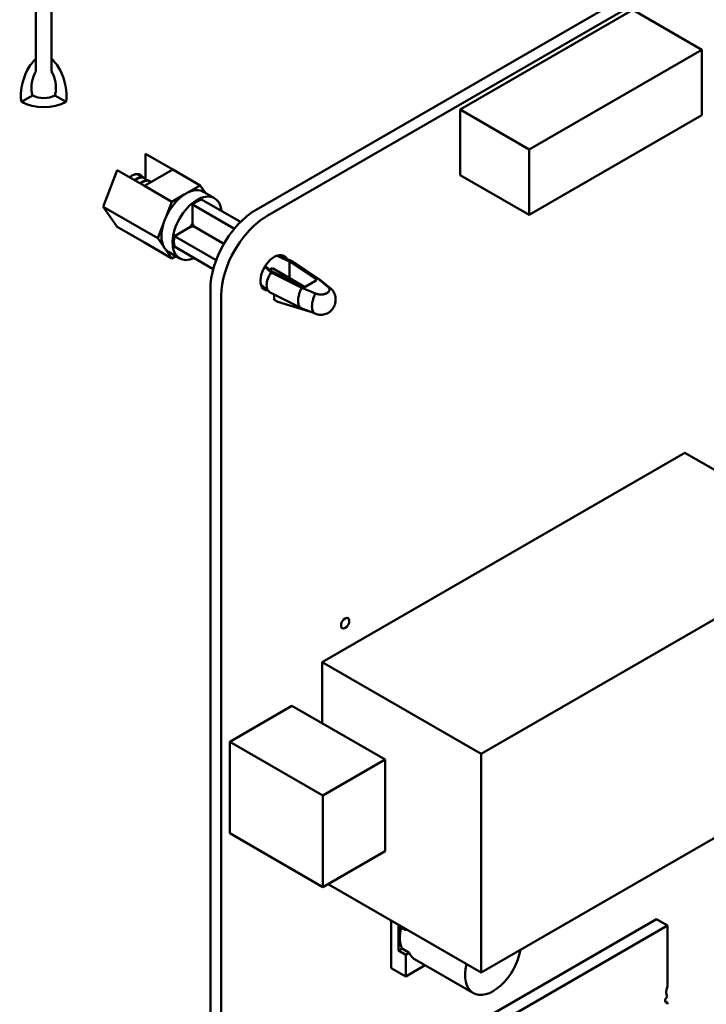
# Model space of a CAD drawing. Units: inches. Extents: x 2 to 86, y 1 to 67.
# Drawn here: x 9.8 to 12.6, y 17.1 to 21 of the extents above; entities that cross this region are included whole.
import ezdxf

# ---------------------------------------------------------------- set-up
doc = ezdxf.new("R2010")
doc.units = ezdxf.units.IN
doc.header["$LTSCALE"] = 4
doc.header["$MEASUREMENT"] = 0
doc.layers.add('Visible (ANSI)', color=7, linetype='Continuous', lineweight=50)

msp = doc.modelspace()

# ---------------------------------------------------------------- linework, layer by layer
at = {"layer": 'Visible (ANSI)'}
for p, q in [((10.7397, 20.2527), (15.6067, 23.0627)), ((10.7835, 20.2274), (15.6505, 23.0374)), ((9.8516, 20.861), (9.8516, 21.3697)), ((9.9151, 20.861), (9.9151, 21.3697)), ((12.2579, 21.0578), (11.5619, 20.6559)), ((12.2579, 21.0578), (12.5363, 20.897)), ((12.5363, 20.897), (11.8403, 20.4952)), ((12.5363, 20.6334), (12.5363, 20.897)), ((9.8516, 20.861), (9.8516, 20.8091)), ((9.9151, 20.861), (9.9151, 20.8091)), ((9.8385, 20.713), (9.7936, 20.6871)), ((9.9732, 20.6871), (9.9283, 20.713)), ((11.5619, 20.6559), (11.8403, 20.4952)), ((11.5619, 20.6559), (11.5619, 20.3923)), ((11.8403, 20.2316), (12.5363, 20.6334)), ((10.294, 20.4778), (10.404, 20.4143)), ((10.294, 20.3765), (10.294, 20.4778)), ((11.8403, 20.4952), (11.8403, 20.2316)), ((10.1228, 20.2648), (10.1799, 20.4119)), ((10.2898, 20.3484), (10.1799, 20.4119)), ((10.2647, 20.3944), (10.2674, 20.3928)), ((10.404, 20.4143), (10.2898, 20.3484)), ((10.5139, 20.3508), (10.404, 20.4143)), ((10.2868, 20.3816), (10.2895, 20.38)), ((10.3089, 20.3689), (10.3116, 20.3673)), ((11.5619, 20.3923), (11.8403, 20.2316)), ((10.2898, 20.3484), (10.3998, 20.2849)), ((10.4643, 20.3221), (10.5139, 20.3508)), ((10.5139, 20.3508), (10.5354, 20.3202)), ((10.5715, 20.2994), (10.5269, 20.3251)), ((10.3998, 20.2849), (10.375, 20.221)), ((10.3998, 20.2849), (10.4494, 20.3136)), ((10.5195, 20.2941), (10.6765, 20.2035)), ((10.3427, 20.1379), (10.1228, 20.2648)), ((10.1799, 20.1837), (10.1228, 20.2648)), ((10.4833, 20.2732), (10.6516, 20.1761)), ((10.4833, 20.2732), (10.4833, 20.1988)), ((10.3676, 20.2018), (10.3427, 20.1379)), ((10.2898, 20.1202), (10.1799, 20.1837)), ((10.4099, 20.1461), (10.4743, 20.1833)), ((10.4875, 20.1861), (10.6095, 20.1156)), ((10.2898, 20.1202), (10.3998, 20.0567)), ((10.3427, 20.1379), (10.3676, 20.1026)), ((10.578, 20.0491), (10.4099, 20.1461)), ((10.375, 20.092), (10.3998, 20.0567)), ((10.4313, 20.0566), (10.3868, 20.0824)), ((10.4099, 20.1043), (10.5666, 20.0138)), ((10.3998, 20.0567), (10.4155, 20.0658)), ((10.8241, 20.0666), (10.8745, 20.0442)), ((10.8817, 20.0462), (10.8245, 20.0679)), ((10.8837, 20.0455), (10.8247, 20.068)), ((10.8745, 20.0442), (10.9791, 19.9748)), ((10.8745, 19.9764), (10.8745, 20.0442)), ((10.9887, 19.9751), (10.8817, 20.0462)), ((10.8873, 20.0437), (10.9953, 19.972)), ((10.7741, 20.0225), (10.8005, 19.9993)), ((10.8038, 20.0034), (10.7754, 20.0247)), ((10.7948, 20.0102), (10.8056, 20.0165)), ((10.9236, 19.9375), (10.8005, 19.9993)), ((10.9241, 19.9431), (10.8038, 20.0034)), ((10.8056, 20.0165), (10.9343, 19.9416)), ((10.7965, 19.9937), (10.7965, 19.9937)), ((10.9785, 19.9655), (10.9402, 19.9434)), ((11.0273, 19.9431), (10.9887, 19.9751)), ((10.9975, 19.9703), (11.0359, 19.9384)), ((10.5551, 14.1294), (10.5551, 19.9331)), ((10.7915, 19.9225), (10.7588, 19.9512)), ((10.782, 19.9556), (10.782, 19.9556)), ((10.7822, 19.9411), (10.7822, 19.941)), ((10.7965, 19.9192), (10.9201, 19.8572)), ((10.9236, 19.9375), (10.9791, 19.9152)), ((10.599, 14.1041), (10.5989, 19.9078)), ((10.8123, 19.9113), (10.8126, 19.8897)), ((10.8126, 19.8897), (10.8266, 19.8816)), ((10.8266, 19.8816), (10.9547, 19.8432)), ((10.9769, 19.8343), (10.9215, 19.8565)), ((11.0056, 18.4293), (12.4671, 19.2732)), ((12.4671, 19.2732), (13.1078, 18.9033)), ((11.6462, 18.0595), (13.1078, 18.9033)), ((11.0056, 18.4293), (11.6462, 18.0595)), ((11.0056, 18.1829), (11.0056, 18.4293)), ((10.6329, 18.109), (10.8832, 18.2536)), ((10.8832, 18.2536), (11.259, 18.0366)), ((10.6329, 18.109), (11.0087, 17.8921)), ((10.6329, 17.74), (10.6329, 18.109)), ((11.6462, 17.1787), (11.6462, 18.0595)), ((11.0087, 17.8921), (11.259, 18.0366)), ((11.259, 18.0366), (11.259, 17.6675)), ((13.1078, 18.0225), (11.6462, 17.1787)), ((11.0087, 17.523), (11.0087, 17.8921)), ((10.6329, 17.74), (11.0087, 17.523)), ((11.259, 17.6675), (11.0087, 17.523)), ((11.0293, 17.5349), (11.6462, 17.1787)), ((11.2838, 17.1968), (11.2838, 17.3879)), ((11.3508, 16.8152), (12.353, 17.3938)), ((12.3976, 17.3681), (12.353, 17.3938)), ((11.313, 17.3665), (11.313, 17.267)), ((11.3422, 17.3496), (11.313, 17.3665)), ((11.313, 17.3665), (11.3422, 17.3496)), ((11.3422, 17.3542), (11.3422, 17.3496)), ((11.3422, 17.3496), (11.3462, 17.3519)), ((11.3954, 16.7895), (12.3976, 17.3681)), ((12.3976, 17.3681), (12.3976, 17.1225)), ((11.313, 17.267), (11.3275, 17.2754)), ((11.3422, 17.2501), (11.313, 17.267)), ((11.313, 17.267), (11.3422, 17.2501)), ((11.3275, 17.2754), (11.3567, 17.2585)), ((11.3275, 17.2754), (11.3567, 17.2585)), ((11.3567, 17.2585), (11.3422, 17.2501)), ((11.3567, 17.2585), (11.3422, 17.2501)), ((11.3422, 17.2501), (11.3422, 17.1631)), ((11.3422, 17.2501), (11.3422, 17.1631)), ((11.3783, 17.2321), (11.6148, 17.0956)), ((11.3422, 17.1631), (11.2838, 17.1968)), ((11.2838, 17.1968), (11.3422, 17.1631)), ((11.3422, 17.1631), (11.4176, 17.2066)), ((11.3422, 17.1631), (11.4176, 17.2066)), ((11.4176, 17.2066), (11.4176, 17.2095)), ((11.4176, 17.2066), (11.4176, 17.2095)), ((12.388, 17.0632), (12.3976, 17.0577)), ((12.3976, 17.0577), (12.3976, 17.0507))]:
    msp.add_line(p, q, dxfattribs=at)
for centre, major_axis, ratio, start_param, end_param in [((9.8834, 20.739), (0.0635, 0), 0.57735, 3.926991, 5.497787), ((9.8834, 20.739), (-0.127, 0), 0.57735, 0.785398, 2.356194), ((10.2369, 20.3307), (0.036, 0.0624), 0.57735, 5.965577, 7.235089), ((10.5014, 20.178), (-0.0701, -0.1214), 0.57735, 2.468434, 6.956343), ((10.4569, 20.2037), (0.0701, 0.1214), 0.57735, 0.710427, 0.860369), ((10.4569, 20.2037), (0.0701, 0.1214), 0.57735, 0, 0.710427), ((10.4569, 20.2037), (0.0701, 0.1214), 0.57735, 0.860369, 1.757625), ((10.5014, 20.178), (-0.0659, -0.1142), 0.57735, 3.731722, 4.122259), ((10.7396, 20.0396), (0.1305, 0.226), 0.57735, 0.785204, 2.356238), ((10.4569, 20.2037), (-0.0701, -0.1214), 0.57735, 5.049159, 5.946415), ((10.4569, 20.2037), (0.0701, 0.1214), 0.57735, 1.757625, 1.907566), ((10.5014, 20.178), (-0.023, -0.0399), 0.57735, 4.516319, 4.908459), ((10.7835, 20.0143), (0.1305, 0.226), 0.57735, 0.785204, 2.356238), ((10.4551, 20.2047), (0.0259, 0.0465), 0.587337, 4.597357, 4.811378), ((10.5014, 20.178), (-0.0659, -0.1142), 0.57735, 5.302519, 5.693056), ((10.4569, 20.2037), (-0.0701, -0.1214), 0.57735, 5.946415, 6.096357), ((10.4569, 20.2037), (-0.0701, -0.1214), 0.57735, 6.096357, 6.283185), ((10.8125, 19.9984), (0.0393, 0.068), 0.57735, 5.905092, 9.727015), ((10.7984, 20.0474), (0.0421, 0), 0.57735, 0.91461, 0.959869), ((10.9702, 19.9704), (0.0118, 0), 0.57735, 5.497787, 6.999115), ((10.8125, 19.9984), (-0.0393, -0.068), 0.57735, 0.322883, 0.322903), ((10.9319, 19.9482), (0.0118, 0), 0.57735, 3.996804, 5.497787), ((11.4315, 17.3851), (-0.0795, -0.1377), 0.57735, 5.206088, 5.892084), ((11.6943, 17.2333), (-0.0795, -0.1377), 0.57735, 5.177752, 8.431135), ((11.4606, 17.3682), (-0.0796, -0.1378), 0.57735, 5.890561, 6.31864), ((11.4606, 17.3682), (-0.0796, -0.1378), 0.57735, 5.890561, 6.31864), ((12.4254, 17.1173), (-0.0236, -0.0409), 0.57735, 4.913511, 5.997573), ((12.399, 17.0712), (-0.0079, -0.0136), 0.57735, 4.186266, 6.94287)]:
    msp.add_ellipse(centre, major_axis=major_axis, ratio=ratio, start_param=start_param, end_param=end_param, dxfattribs=at)
msp.add_ellipse((11.0982, 18.5867), major_axis=(0.0118, 0.0205), ratio=0.57735, dxfattribs=at)
for points, knots in [([(9.7936, 20.6871), (9.7865, 20.7273), (9.7972, 20.777), (9.8172, 20.8148), (9.8272, 20.8338), (9.8394, 20.8499), (9.8516, 20.861)], [0, 0, 0, 0, 1.044821, 1.044821, 1.044821, 1.570796, 1.570796, 1.570796, 1.570796]), ([(9.9732, 20.6871), (9.9802, 20.7273), (9.9696, 20.777), (9.9496, 20.8148), (9.9395, 20.8338), (9.9273, 20.8499), (9.9151, 20.861)], [0, 0, 0, 0, 1.044821, 1.044821, 1.044821, 1.570796, 1.570796, 1.570796, 1.570796]), ([(9.8385, 20.713), (9.8301, 20.7394), (9.8346, 20.7723), (9.8438, 20.7942), (9.8462, 20.8), (9.8489, 20.805), (9.8516, 20.8091)], [0, 0, 0, 0, 1.242508, 1.242508, 1.242508, 1.570796, 1.570796, 1.570796, 1.570796]), ([(9.9151, 20.8091), (9.9254, 20.7936), (9.9349, 20.7636), (9.9325, 20.735), (9.9319, 20.7274), (9.9305, 20.72), (9.9283, 20.713)], [0, 0, 0, 0, 1.242508, 1.242508, 1.242508, 1.570796, 1.570796, 1.570796, 1.570796]), ([(10.8817, 20.0462), (10.8826, 20.0459), (10.8835, 20.0456), (10.8843, 20.0453), (10.8852, 20.0449), (10.886, 20.0445), (10.8868, 20.044), (10.8869, 20.0439), (10.8871, 20.0438), (10.8873, 20.0437)], [0, 0, 0, 0, 0.04383717, 0.04383717, 0.04383717, 0.08801267, 0.08801267, 0.08801267, 0.09713284, 0.09713284, 0.09713284, 0.09713284]), ([(10.8005, 19.9993), (10.7946, 19.9916), (10.7898, 19.983), (10.7833, 19.9656), (10.7816, 19.9568), (10.7816, 19.941), (10.7833, 19.9339), (10.789, 19.9244), (10.7924, 19.9213), (10.7965, 19.9192)], [0, 0, 0, 0, 0.25, 0.25, 0.5, 0.5, 0.75, 0.75, 0.940091, 0.940091, 0.940091, 0.940091]), ([(10.9975, 19.9703), (10.9973, 19.9704), (10.9972, 19.9706), (10.9946, 19.9726), (10.9918, 19.9741), (10.9887, 19.9751)], [0.8673185, 0.8673185, 0.8673185, 0.8673185, 0.875, 0.875, 1, 1, 1, 1]), ([(10.9215, 19.8565), (10.9199, 19.8572), (10.9185, 19.8581), (10.9171, 19.8592), (10.9152, 19.8608), (10.9136, 19.8629), (10.9123, 19.8655), (10.91, 19.8698), (10.9087, 19.8755), (10.9083, 19.882), (10.9083, 19.8831), (10.9082, 19.8842), (10.9082, 19.8853), (10.9082, 19.8874), (10.9083, 19.8895), (10.9085, 19.8918), (10.9091, 19.8979), (10.9103, 19.9045), (10.9123, 19.9111), (10.9136, 19.9156), (10.9152, 19.9201), (10.9171, 19.9245), (10.919, 19.929), (10.9212, 19.9334), (10.9236, 19.9375)], [0.0381156, 0.0381156, 0.0381156, 0.0381156, 0.1248265, 0.1248265, 0.1248265, 0.2500159, 0.2500159, 0.2500159, 0.4643063, 0.4643063, 0.4643063, 0.4996876, 0.4996876, 0.4996876, 0.5663345, 0.5663345, 0.5663345, 0.7498022, 0.7498022, 0.7498022, 0.8742935, 0.8742935, 0.8742935, 1, 1, 1, 1]), ([(11.0273, 19.9431), (11.0286, 19.9421), (11.0311, 19.94), (11.0333, 19.937), (11.0347, 19.9336), (11.0351, 19.9301), (11.0344, 19.9266), (11.0325, 19.923), (11.0294, 19.9196), (11.0265, 19.9175), (11.0248, 19.9166), (11.0248, 19.9166)], [0, 0, 0, 0, 0.107447, 0.225246, 0.357042, 0.471852, 0.5948, 0.724647, 0.859539, 0.997102, 1, 1, 1, 1]), ([(11.0273, 19.9431), (11.0295, 19.9423), (11.0323, 19.9411), (11.0351, 19.9391), (11.0353, 19.9389), (11.0354, 19.9388)], [-0.21399895, -0.21399895, -0.21399895, -0.21399895, -0.19828166, -0.19828166, -0.19743006, -0.19743006, -0.19743006, -0.19743006]), ([(11.0354, 19.9388), (11.0396, 19.9357), (11.0435, 19.932), (11.0506, 19.9229), (11.0537, 19.9173), (11.0583, 19.9053), (11.0596, 19.8986), (11.0601, 19.8854), (11.0592, 19.8786), (11.0554, 19.8659), (11.0525, 19.8597), (11.0449, 19.849), (11.0401, 19.8442), (11.0331, 19.8391), (11.0313, 19.8379), (11.0295, 19.8369)], [0, 0, 0, 0, 0.0401271, 0.0401271, 0.0878007, 0.0878007, 0.1382532, 0.1382532, 0.1889807, 0.1889807, 0.2394818, 0.2394818, 0.2896196, 0.2896196, 0.3056431, 0.3056431, 0.3056431, 0.3056431]), ([(10.9766, 19.8344), (10.976, 19.8346), (10.9755, 19.8349), (10.9736, 19.8361), (10.9726, 19.837), (10.9708, 19.839), (10.9701, 19.8399), (10.9686, 19.8421), (10.9679, 19.8436), (10.9666, 19.8469), (10.9659, 19.8491), (10.9648, 19.8548), (10.9645, 19.8575), (10.9644, 19.8608), (10.9644, 19.8616), (10.9645, 19.8656), (10.9647, 19.8691), (10.9652, 19.8743), (10.9654, 19.8761), (10.9663, 19.8807), (10.9671, 19.8838), (10.9688, 19.8905), (10.9701, 19.8954), (10.9728, 19.902), (10.9731, 19.9026), (10.9755, 19.9081), (10.9774, 19.9122), (10.9791, 19.9152)], [0.01327, 0.01327, 0.01327, 0.01327, 0.0226831, 0.0226831, 0.0459108, 0.0459108, 0.0611278, 0.0611278, 0.0811281, 0.0811281, 0.1018981, 0.1018981, 0.1204111, 0.1204111, 0.1262695, 0.1262695, 0.1499368, 0.1499368, 0.1612575, 0.1612575, 0.1796179, 0.1796179, 0.1980079, 0.1980079, 0.1998171, 0.1998171, 0.2149334, 0.2149334, 0.2149334, 0.2149334]), ([(10.9791, 19.9152), (10.9807, 19.9145), (10.9843, 19.9131), (10.9895, 19.9118), (10.9955, 19.9109), (11.0016, 19.9107), (11.0077, 19.9111), (11.0138, 19.9122), (11.0197, 19.914), (11.0232, 19.9157), (11.0248, 19.9166)], [0, 0, 0, 0, 0.108177, 0.2258797, 0.3575678, 0.4722838, 0.5951311, 0.7248724, 0.859654, 0.9947156, 0.9947156, 0.9947156, 0.9947156]), ([(10.9901, 19.8301), (10.9919, 19.8298), (10.9957, 19.8293), (11.0016, 19.8291), (11.0067, 19.8294), (11.0099, 19.8299), (11.011, 19.8301)], [0.2398136, 0.2398136, 0.2398136, 0.2398136, 0.3575678, 0.4722838, 0.5951311, 0.6673656, 0.6673656, 0.6673656, 0.6673656])]:
    msp.add_open_spline(points, degree=3, knots=knots, dxfattribs=at)
for points, weights, knots in [([(10.2357, 20.3878), (10.2545, 20.4002), (10.2674, 20.3928), (10.2724, 20.3899), (10.2754, 20.3842)], [1, 0.923879532511, 1, 0.969115281835, 0.963292569924], [0.76923077, 0.76923077, 0.76923077, 0.77884615, 0.77884615, 0.78274745, 0.78274745, 0.78274745]), ([(10.2578, 20.375), (10.2766, 20.3875), (10.2895, 20.38), (10.2945, 20.3771), (10.2975, 20.3715)], [1, 0.923879532511, 1, 0.969115281835, 0.963292569924], [0.69230769, 0.69230769, 0.69230769, 0.70192308, 0.70192308, 0.70582437, 0.70582437, 0.70582437]), ([(10.2799, 20.3623), (10.2987, 20.3747), (10.3116, 20.3673), (10.3142, 20.3658), (10.3162, 20.3636)], [1, 0.923879532511, 1, 0.984161755056, 0.974914378801], [0.61538462, 0.61538462, 0.61538462, 0.625, 0.625, 0.62700066, 0.62700066, 0.62700066])]:
    msp.add_rational_spline(points, weights, degree=2, knots=knots, dxfattribs=at)
for points, weights in [([(10.2594, 20.3964), (10.2622, 20.3958), (10.2647, 20.3944)], [0.975465583087, 0.984628877084, 1]), ([(10.2296, 20.3832), (10.2326, 20.3857), (10.2357, 20.3878)], [0.978065140897, 0.986713452458, 1]), ([(10.2489, 20.372), (10.252, 20.3746), (10.255, 20.3766)], [0.978065140897, 0.986713452458, 1]), ([(10.2517, 20.3704), (10.2547, 20.373), (10.2578, 20.375)], [0.978065140897, 0.986713452458, 1]), ([(10.255, 20.3766), (10.2739, 20.3891), (10.2868, 20.3816)], [1, 0.923879532511, 1]), ([(10.271, 20.3593), (10.2741, 20.3618), (10.2771, 20.3639)], [0.978065140897, 0.986713452458, 1]), ([(10.2738, 20.3577), (10.2768, 20.3602), (10.2799, 20.3623)], [0.978065140897, 0.986713452458, 1]), ([(10.2771, 20.3639), (10.296, 20.3763), (10.3089, 20.3689)], [1, 0.923879532511, 1]), ([(10.4875, 20.1861), (10.4858, 20.1916), (10.4833, 20.1988)], [2.33669308054, 2.19635402927, 2.01531810129]), ([(10.4743, 20.1833), (10.4819, 20.1847), (10.4875, 20.1861)], [2.01531810136, 2.19635402933, 2.3366930806])]:
    msp.add_rational_spline(points, weights, degree=2, dxfattribs=at)
for points in [[(10.9901, 19.8301), (10.9854, 19.831), (10.9809, 19.8325), (10.9766, 19.8344)], [(11.0295, 19.8369), (11.0238, 19.8336), (11.0175, 19.8313), (11.011, 19.8301)]]:
    msp.add_open_spline(points, degree=3, dxfattribs=at)

doc.saveas('drawing.dxf')
